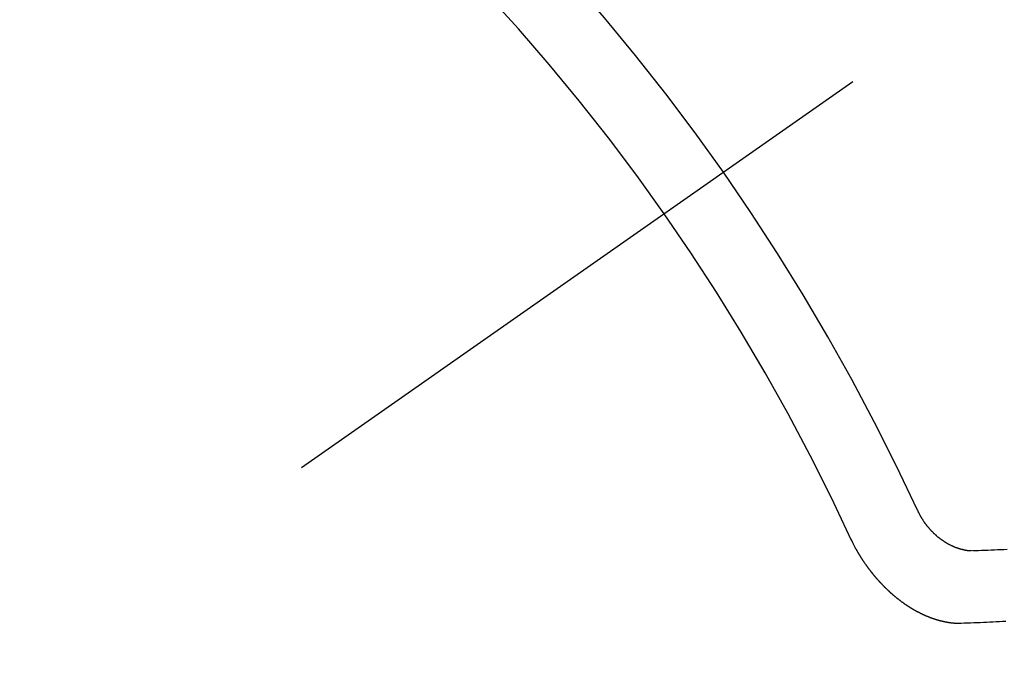
# Model space of a CAD drawing. Extents: x 55896 to 82369, y -33085 to -24215.
# Drawn here: x 72530 to 72540, y -25922 to -25916 of the extents above; entities that cross this region are included whole.
import ezdxf

# ---------------------------------------------------------------- set-up
doc = ezdxf.new("R2010")
doc.units = 0
doc.header["$LTSCALE"] = 50
doc.header["$MEASUREMENT"] = 0
doc.linetypes.add('CENTER2', pattern=[1.125, 0.75, -0.125, 0.125, -0.125])
doc.linetypes.add('HIDDEN', pattern=[0.375, 0.25, -0.125])
doc.layers.get('0').update_dxf_attribs({"linetype": 'CONTINUOUS'})
doc.layers.get('DEFPOINTS').update_dxf_attribs({"color": 146, "linetype": 'CONTINUOUS'})
doc.layers.add('150-機器', color=8, linetype='CONTINUOUS')
doc.layers.add('166-寸法B', color=11, linetype='CONTINUOUS')
doc.styles.add('KH001', font='txt')
doc.dimstyles.new('KH1xx030', dxfattribs={"dimscale": 30, "dimtxt": 2, "dimasz": 0.6, "dimexe": 0.3, "dimexo": 1.2, "dimgap": 0.5, "dimtad": 3, "dimdec": 1, "dimdsep": 46, "dimlunit": 6, "dimtxsty": 'KH001', "dimblk": 'DOT', "dimcen": 1, "dimdle": 1, "dimclrd": 256, "dimclre": 256, "dimclrt": 256, "dimadec": 0, "dimazin": 0, "dimtfac": 1, "dimtdec": 1, "dimtix": 1, "dimtmove": 2, "dimatfit": 3, "dimldrblk": 'CLOSEDBLANK', "dimfxl": 1, "dimtolj": 1, "dimtzin": 0, "dimlwd": -1, "dimlwe": -1, "dimarcsym": 0})

# ---------------------------------------------------------------- blocks, each defined once
blk = doc.blocks.new('_Dot')
at = {"color": 0, "linetype": 'ByBlock', "lineweight": -2}
blk.add_line((-0.5, 0), (-1, 0), dxfattribs=at)
at = {"color": 0, "linetype": 'ByBlock', "const_width": 0.5}
blk.add_lwpolyline([(-0.25, 0, 1), (0.25, 0, 1)], format="xyb", close=True, dxfattribs=at)
blk = doc.blocks.new('*D66')
at = {"layer": '166-寸法B', "transparency": 16777216}
for p, q in [((72395.8997, -25511.3811), (72395.8997, -25692.5819)), ((72553.971, -25692.5819), (72386.8997, -25692.5819)), ((72395.8997, -25949.5819), (72395.8997, -25710.5819)), ((72553.971, -25967.5819), (72386.8997, -25967.5819))]:
    blk.add_line(p, q, dxfattribs=at)
at = {"layer": 'DEFPOINTS', "color": 0, "transparency": 16777216}
for p in [(72395.8997, -25692.5819), (72589.971, -25692.5819), (72589.971, -25967.5819)]:
    blk.add_point(p, dxfattribs=at)
at = {"layer": '166-寸法B', "transparency": 16777216, "xscale": 18, "yscale": 18, "zscale": 18}
for p, rotation in [((72395.8997, -25692.5819), 90), ((72395.8997, -25967.5819), 270)]:
    blk.add_blockref('_Dot', p, dxfattribs=dict(at, rotation=rotation))
at = {"layer": '166-寸法B', "transparency": 16777216, "insert": (72350.8997, -25580.7465), "char_height": 60, "attachment_point": 5, "rotation": 90, "style": 'KH001'}
blk.add_mtext('\\A1;275', dxfattribs=at)
blk = doc.blocks.new('_ClosedBlank')
at = {"color": 0, "linetype": 'ByBlock', "lineweight": -2}
for p, q in [((-1, 0.16667), (0, 0)), ((-1, 0.16667), (-1, -0.16667)), ((0, 0), (-1, -0.16667))]:
    blk.add_line(p, q, dxfattribs=at)
blk = doc.blocks.new('F402_H')
at = {"layer": '150-機器', "color": 13, "linetype": 'CENTER2'}
blk.add_line((0, 0), (-244.018, -170.8633), dxfattribs=at)
at = {"layer": '150-機器', "color": 13, "linetype": 'HIDDEN'}
for points in [[(-219.5467, -158.129), (-219.5444, -158.1322), (-219.5429, -158.1361), (-219.542, -158.1391), (-219.5398, -158.1424), (-219.5383, -158.1462), (-219.536, -158.1495), (-219.5351, -158.1525), (-219.5336, -158.1563), (-219.5313, -158.1596), (-219.5296, -158.162), (-219.5281, -158.1659), (-219.5259, -158.1692), (-219.5244, -158.173), (-219.5221, -158.1763), (-219.5212, -158.1793), (-219.5189, -158.1826), (-219.5166, -158.1858), (-219.5152, -158.1897), (-219.5129, -158.1929), (-219.5111, -158.1954), (-219.5089, -158.1987), (-219.5074, -158.2025), (-219.5051, -158.2058), (-219.5028, -158.209), (-219.5005, -158.2123), (-219.4982, -158.2156), (-219.4965, -158.218), (-219.495, -158.2219), (-219.4928, -158.2251), (-219.4905, -158.2284), (-219.4882, -158.2317), (-219.4859, -158.2349), (-219.4836, -158.2382), (-219.4819, -158.2406), (-219.4796, -158.2439), (-219.4773, -158.2472), (-219.475, -158.2504), (-219.4727, -158.2537), (-219.4696, -158.2564), (-219.4673, -158.2597), (-219.4651, -158.2629), (-219.4633, -158.2654), (-219.4611, -158.2687), (-219.4588, -158.2719), (-219.4557, -158.2746), (-219.4534, -158.2779), (-219.4511, -158.2812), (-219.448, -158.2839), (-219.4463, -158.2863), (-219.444, -158.2896), (-219.4409, -158.2923), (-219.4386, -158.2955), (-219.4363, -158.2988), (-219.4332, -158.3015), (-219.4309, -158.3048), (-219.4284, -158.3067), (-219.4261, -158.3099), (-219.423, -158.3126), (-219.4207, -158.3159), (-219.4176, -158.3186), (-219.4153, -158.3219), (-219.4128, -158.3237), (-219.4097, -158.3264), (-219.4074, -158.3297), (-219.4043, -158.3324), (-219.4012, -158.3351), (-219.3994, -158.3375), (-219.3963, -158.3402), (-219.3932, -158.3429), (-219.3901, -158.3456), (-219.3884, -158.3481), (-219.3853, -158.3508), (-219.3822, -158.3535), (-219.3791, -158.3562), (-219.3766, -158.358), (-219.3734, -158.3607), (-219.3712, -158.364), (-219.3681, -158.3667), (-219.3655, -158.3686), (-219.3624, -158.3713), (-219.3593, -158.374), (-219.3568, -158.3759), (-219.3537, -158.3785), (-219.3506, -158.3812), (-219.348, -158.3831), (-219.3449, -158.3858), (-219.3416, -158.3871), (-219.3385, -158.3898), (-219.3354, -158.3925), (-219.3328, -158.3944), (-219.3297, -158.3971), (-219.3272, -158.399), (-219.3233, -158.4011), (-219.3202, -158.4038), (-219.3176, -158.4057), (-219.3137, -158.4078), (-219.3112, -158.4097), (-219.3081, -158.4124), (-219.3047, -158.4137), (-219.3016, -158.4164), (-219.2991, -158.4182), (-219.2952, -158.4204), (-219.2926, -158.4223), (-219.2893, -158.4236), (-219.2862, -158.4263), (-219.2828, -158.4276), (-219.2797, -158.4303), (-219.2764, -158.4316), (-219.2738, -158.4334), (-219.2699, -158.4356), (-219.2674, -158.4374), (-219.2635, -158.4396), (-219.2601, -158.4409), (-219.2576, -158.4428), (-219.2542, -158.4441), (-219.2503, -158.4462), (-219.2478, -158.4481), (-219.2444, -158.4494), (-219.2411, -158.4507), (-219.2372, -158.4528), (-219.2346, -158.4547), (-219.2313, -158.456), (-219.2279, -158.4573), (-219.2246, -158.4586), (-219.2212, -158.4599), (-219.2179, -158.4612), (-219.2153, -158.4631), (-219.2114, -158.4652), (-219.2081, -158.4665), (-219.2047, -158.4678), (-219.2014, -158.4691), (-219.198, -158.4704), (-219.1947, -158.4718), (-219.1913, -158.4731), (-219.1885, -158.4735), (-219.1852, -158.4749), (-219.1818, -158.4762), (-219.1785, -158.4775), (-219.1751, -158.4788), (-219.1718, -158.4801), (-219.1684, -158.4814), (-219.1657, -158.4819), (-219.1623, -158.4832), (-219.159, -158.4845), (-219.1548, -158.4852), (-219.152, -158.4857), (-219.1487, -158.487), (-219.1453, -158.4883), (-219.1425, -158.4888), (-219.1392, -158.4901), (-219.1356, -158.49), (-219.1322, -158.4914), (-219.1289, -158.4927), (-219.1261, -158.4932), (-219.1219, -158.4939), (-219.1192, -158.4944), (-219.1158, -158.4957), (-219.113, -158.4962), (-219.1094, -158.4961), (-219.1061, -158.4974), (-219.1033, -158.4979), (-219.0997, -158.4978), (-219.0964, -158.4991), (-219.0936, -158.4996), (-219.09, -158.4995), (-219.0872, -158.5), (-219.0839, -158.5013), (-219.0803, -158.5012), (-219.0775, -158.5017), (-219.0739, -158.5016), (-219.0711, -158.5021), (-219.0683, -158.5026), (-219.0647, -158.5025), (-219.062, -158.503), (-219.0584, -158.5029), (-219.0556, -158.5034), (-219.052, -158.5034), (-219.0492, -158.5038), (-219.0464, -158.5043), (-219.0434, -158.5034), (-219.0406, -158.5039), (-219.037, -158.5038), (-219.0343, -158.5043), (-219.0312, -158.5034), (-219.0285, -158.5039), (-219.0249, -158.5038), (-219.0227, -158.5035), (-219.0191, -158.5034), (-219.016, -158.5025), (-219.0133, -158.503), (-219.0102, -158.5021)], [(-219.0102, -158.5021), (-218.9807, -158.5009), (-218.9505, -158.5005), (-218.9209, -158.4992), (-218.8914, -158.498), (-218.8618, -158.4968), (-218.8322, -158.4956), (-218.8026, -158.4943), (-218.7731, -158.4931), (-218.7435, -158.4919), (-218.7139, -158.4906)], [(-220.1666, -158.3913), (-220.1657, -158.3943), (-220.1642, -158.3982), (-220.1625, -158.4006), (-220.161, -158.4045), (-220.1593, -158.4069), (-220.1578, -158.4108), (-220.1561, -158.4132), (-220.1552, -158.4162), (-220.1529, -158.4195), (-220.152, -158.4225), (-220.1505, -158.4264), (-220.1488, -158.4288), (-220.1474, -158.4327), (-220.1456, -158.4351), (-220.1442, -158.439), (-220.1425, -158.4414), (-220.141, -158.4452), (-220.1393, -158.4477), (-220.1378, -158.4515), (-220.1361, -158.454), (-220.1346, -158.4578), (-220.1329, -158.4603), (-220.1314, -158.4641), (-220.1297, -158.4666), (-220.1282, -158.4704), (-220.1265, -158.4729), (-220.1242, -158.4761), (-220.1233, -158.4792), (-220.121, -158.4824), (-220.1201, -158.4854), (-220.1179, -158.4887), (-220.1161, -158.4912), (-220.1147, -158.495), (-220.113, -158.4975), (-220.1107, -158.5007), (-220.1098, -158.5037), (-220.1075, -158.507), (-220.1052, -158.5103), (-220.1043, -158.5133), (-220.102, -158.5166), (-220.1003, -158.519), (-220.0988, -158.5229), (-220.0971, -158.5253), (-220.0948, -158.5286), (-220.0931, -158.531), (-220.0916, -158.5349), (-220.0893, -158.5381), (-220.0876, -158.5406), (-220.0853, -158.5439), (-220.0836, -158.5463), (-220.0821, -158.5502), (-220.0804, -158.5526), (-220.0781, -158.5559), (-220.0759, -158.5591), (-220.0741, -158.5616), (-220.0727, -158.5654), (-220.0709, -158.5679), (-220.0687, -158.5711), (-220.0664, -158.5744), (-220.0647, -158.5769), (-220.0624, -158.5801), (-220.0607, -158.5826), (-220.0592, -158.5864), (-220.0569, -158.5897), (-220.0552, -158.5921), (-220.0529, -158.5954), (-220.0512, -158.5979), (-220.0489, -158.6011), (-220.0472, -158.6036), (-220.0449, -158.6069), (-220.0426, -158.6101), (-220.0409, -158.6126), (-220.0386, -158.6158), (-220.0369, -158.6183), (-220.0346, -158.6216), (-220.0323, -158.6248), (-220.0306, -158.6273), (-220.0283, -158.6305), (-220.026, -158.6338), (-220.0243, -158.6363), (-220.022, -158.6395), (-220.0203, -158.642), (-220.018, -158.6452), (-220.0157, -158.6485), (-220.014, -158.651), (-220.0117, -158.6542), (-220.01, -158.6567), (-220.0077, -158.66), (-220.0054, -158.6632), (-220.0037, -158.6657), (-220.0006, -158.6684), (-219.9989, -158.6708), (-219.9966, -158.6741), (-219.9943, -158.6774), (-219.9926, -158.6798), (-219.9903, -158.6831), (-219.9886, -158.6855), (-219.9863, -158.6888), (-219.9832, -158.6915), (-219.9815, -158.6939), (-219.9792, -158.6972), (-219.9775, -158.6997), (-219.9752, -158.7029), (-219.9721, -158.7056), (-219.9703, -158.7081), (-219.9681, -158.7113), (-219.9663, -158.7138), (-219.9632, -158.7165), (-219.9609, -158.7198), (-219.9592, -158.7222), (-219.9569, -158.7255), (-219.9544, -158.7274), (-219.9521, -158.7306), (-219.9504, -158.7331), (-219.9481, -158.7363), (-219.945, -158.739), (-219.9433, -158.7415), (-219.941, -158.7448), (-219.9385, -158.7466), (-219.9362, -158.7499), (-219.9339, -158.7532), (-219.9314, -158.7551), (-219.9291, -158.7583), (-219.9265, -158.7602), (-219.9243, -158.7635), (-219.9225, -158.7659), (-219.9194, -158.7686), (-219.9171, -158.7719), (-219.9146, -158.7738), (-219.9123, -158.777), (-219.9106, -158.7795), (-219.9075, -158.7822), (-219.9058, -158.7846), (-219.9027, -158.7873), (-219.901, -158.7898), (-219.8979, -158.7925), (-219.8956, -158.7957), (-219.893, -158.7976), (-219.8908, -158.8009), (-219.8882, -158.8028), (-219.8859, -158.806), (-219.8834, -158.8079), (-219.8811, -158.8112), (-219.8786, -158.8131), (-219.8763, -158.8163), (-219.8738, -158.8182), (-219.8715, -158.8215), (-219.8689, -158.8233), (-219.8666, -158.8266), (-219.8641, -158.8285), (-219.861, -158.8312), (-219.8593, -158.8336), (-219.8562, -158.8363), (-219.8545, -158.8388), (-219.8514, -158.8415), (-219.8488, -158.8434), (-219.8465, -158.8466), (-219.844, -158.8485), (-219.8417, -158.8518), (-219.8392, -158.8537), (-219.8361, -158.8564), (-219.8344, -158.8588), (-219.8313, -158.8615), (-219.8287, -158.8634), (-219.8256, -158.8661), (-219.8239, -158.8685), (-219.8208, -158.8712), (-219.8183, -158.8731), (-219.816, -158.8764), (-219.8134, -158.8782), (-219.8103, -158.8809), (-219.8078, -158.8828), (-219.8061, -158.8853), (-219.803, -158.888), (-219.8005, -158.8898), (-219.7973, -158.8925), (-219.7956, -158.895), (-219.7925, -158.8977), (-219.79, -158.8996), (-219.7875, -158.9014), (-219.7844, -158.9041), (-219.7818, -158.906), (-219.7795, -158.9093), (-219.777, -158.9112), (-219.7745, -158.913), (-219.7714, -158.9157), (-219.7688, -158.9176), (-219.7663, -158.9195), (-219.7632, -158.9222), (-219.7615, -158.9246), (-219.7584, -158.9273), (-219.7558, -158.9292), (-219.7533, -158.9311), (-219.7502, -158.9338), (-219.7477, -158.9357), (-219.7451, -158.9376), (-219.742, -158.9403), (-219.7395, -158.9421), (-219.737, -158.944), (-219.7339, -158.9467), (-219.7313, -158.9486), (-219.7288, -158.9505), (-219.7263, -158.9523), (-219.7232, -158.955), (-219.7206, -158.9569), (-219.7181, -158.9588), (-219.715, -158.9615), (-219.7124, -158.9634), (-219.7099, -158.9652), (-219.7074, -158.9671), (-219.7043, -158.9698), (-219.7017, -158.9717), (-219.6992, -158.9736), (-219.6967, -158.9755), (-219.6936, -158.9782), (-219.691, -158.98), (-219.6885, -158.9819), (-219.6852, -158.9832), (-219.6826, -158.9851), (-219.6795, -158.9878), (-219.677, -158.9897), (-219.6744, -158.9916), (-219.6719, -158.9934), (-219.6694, -158.9953), (-219.666, -158.9966), (-219.6629, -158.9993), (-219.6604, -159.0012), (-219.6579, -159.0031), (-219.6553, -159.005), (-219.652, -159.0063), (-219.6494, -159.0081), (-219.6469, -159.01), (-219.6444, -159.0119), (-219.6413, -159.0146), (-219.6379, -159.0159), (-219.6354, -159.0178), (-219.6329, -159.0197), (-219.6303, -159.0215), (-219.627, -159.0228), (-219.6244, -159.0247), (-219.6219, -159.0266), (-219.6194, -159.0285), (-219.616, -159.0298), (-219.6135, -159.0317), (-219.611, -159.0335), (-219.6076, -159.0348), (-219.6051, -159.0367), (-219.6025, -159.0386), (-219.5992, -159.0399), (-219.5967, -159.0418), (-219.5941, -159.0437), (-219.5908, -159.045), (-219.5882, -159.0469), (-219.5857, -159.0487), (-219.5824, -159.05), (-219.5798, -159.0519), (-219.5765, -159.0532), (-219.5739, -159.0551), (-219.5714, -159.057), (-219.5681, -159.0583), (-219.5655, -159.0602), (-219.5622, -159.0615), (-219.5602, -159.0625), (-219.5577, -159.0644), (-219.5543, -159.0657), (-219.5518, -159.0676), (-219.5484, -159.0689), (-219.5459, -159.0708), (-219.5426, -159.0721), (-219.5406, -159.0732), (-219.5373, -159.0745), (-219.5347, -159.0763), (-219.5314, -159.0777), (-219.5288, -159.0795), (-219.5255, -159.0808), (-219.5235, -159.0819), (-219.5202, -159.0832), (-219.5176, -159.0851), (-219.5143, -159.0864), (-219.5123, -159.0875), (-219.509, -159.0888), (-219.5064, -159.0906), (-219.5031, -159.0919), (-219.5011, -159.093), (-219.4978, -159.0943), (-219.4953, -159.0962), (-219.4919, -159.0975), (-219.4891, -159.098), (-219.4866, -159.0999), (-219.4832, -159.1012), (-219.4813, -159.1022), (-219.4779, -159.1035), (-219.4746, -159.1049), (-219.4726, -159.1059), (-219.4693, -159.1072), (-219.4673, -159.1083), (-219.464, -159.1096), (-219.4606, -159.1109), (-219.4586, -159.112), (-219.4553, -159.1133), (-219.4525, -159.1138), (-219.45, -159.1156), (-219.4466, -159.1169), (-219.4439, -159.1174), (-219.4413, -159.1193), (-219.4385, -159.1198), (-219.4352, -159.1211), (-219.4332, -159.1222), (-219.4299, -159.1235), (-219.4271, -159.124), (-219.4246, -159.1258), (-219.4218, -159.1263), (-219.4184, -159.1276), (-219.4157, -159.1281), (-219.4131, -159.13), (-219.4104, -159.1305), (-219.407, -159.1318), (-219.4042, -159.1323), (-219.4023, -159.1334), (-219.3989, -159.1347), (-219.3961, -159.1352), (-219.3928, -159.1365), (-219.3908, -159.1375), (-219.388, -159.138), (-219.3847, -159.1393), (-219.3819, -159.1398), (-219.38, -159.1409), (-219.3766, -159.1422), (-219.3738, -159.1427), (-219.3711, -159.1432), (-219.3677, -159.1445), (-219.3657, -159.1455), (-219.363, -159.146), (-219.3596, -159.1473), (-219.3568, -159.1478), (-219.3541, -159.1483), (-219.3513, -159.1488), (-219.3487, -159.1507), (-219.346, -159.1512), (-219.3432, -159.1517), (-219.3404, -159.1521), (-219.3376, -159.1526), (-219.3343, -159.1539), (-219.3315, -159.1544), (-219.3295, -159.1555), (-219.3268, -159.156), (-219.324, -159.1565), (-219.3212, -159.157), (-219.3179, -159.1583), (-219.3151, -159.1588), (-219.3123, -159.1592), (-219.3095, -159.1597), (-219.3067, -159.1602), (-219.3048, -159.1613), (-219.302, -159.1618), (-219.2992, -159.1623), (-219.2965, -159.1628), (-219.2937, -159.1632), (-219.2909, -159.1637), (-219.2881, -159.1642), (-219.2853, -159.1647), (-219.2826, -159.1652), (-219.2798, -159.1657), (-219.277, -159.1662), (-219.2742, -159.1667), (-219.2714, -159.1672), (-219.2687, -159.1677), (-219.2659, -159.1681), (-219.2631, -159.1686), (-219.2603, -159.1691), (-219.2576, -159.1696), (-219.2548, -159.1701), (-219.252, -159.1706), (-219.25, -159.1717), (-219.2478, -159.1713), (-219.2451, -159.1718), (-219.2415, -159.1717), (-219.2387, -159.1722), (-219.2359, -159.1727), (-219.2331, -159.1732), (-219.2309, -159.1729), (-219.2281, -159.1734), (-219.2254, -159.1739), (-219.2226, -159.1744), (-219.2204, -159.174), (-219.2176, -159.1745), (-219.2148, -159.175), (-219.212, -159.1755), (-219.2098, -159.1752), (-219.2071, -159.1757), (-219.2043, -159.1761), (-219.2021, -159.1758), (-219.1993, -159.1763), (-219.1971, -159.176), (-219.1943, -159.1765), (-219.1915, -159.177), (-219.1885, -159.1761), (-219.1857, -159.1766), (-219.1835, -159.1762), (-219.1808, -159.1767), (-219.1785, -159.1764), (-219.1758, -159.1769), (-219.1736, -159.1766), (-219.1708, -159.177), (-219.1686, -159.1767), (-219.1658, -159.1772), (-219.1628, -159.1763), (-219.16, -159.1768), (-219.1578, -159.1765), (-219.155, -159.177), (-219.1528, -159.1766), (-219.15, -159.1771), (-219.1478, -159.1768), (-219.145, -159.1773), (-219.142, -159.1764)], [(-219.142, -159.1764), (-219.1124, -159.1752), (-219.0829, -159.1739), (-219.0533, -159.1727), (-219.0237, -159.1715), (-218.9936, -159.1711), (-218.964, -159.1698), (-218.9336, -159.168), (-218.904, -159.1668), (-218.8744, -159.1656), (-218.8449, -159.1643), (-218.8153, -159.1631), (-218.7849, -159.1613), (-218.7553, -159.1601), (-218.7257, -159.1588)]]:
    blk.add_lwpolyline(points, dxfattribs=at)
for centre, radius, start, end in [((-243.7125, -170.6494), 31.2914, 23.88957, 46.11045), ((-237.8505, -166.5448), 20.1459, 24.69226, 45.30776), ((-237.8505, -166.5448), 19.4736, 24.69226, 45.30776)]:
    blk.add_arc(centre, radius, start, end, dxfattribs=at)

msp = doc.modelspace()

# ---------------------------------------------------------------- block references
at = {"layer": '150-機器'}
msp.add_blockref('F402_H', (72758.2986, -25762.3719), dxfattribs=at)

# ---------------------------------------------------------------- dimensions: what is measured, and where the dimension line sits
at = {"layer": '166-寸法B'}
dim = msp.add_linear_dim(base=(72395.8997, -25692.5819), p1=(72589.971, -25967.5819), p2=(72589.971, -25692.5819), angle=90, dimstyle='KH1xx030', override={"dimtmove": 1}, dxfattribs=at)
dim.commit()
dim.dimension.update_dxf_attribs({"geometry": '*D66', "text_midpoint": (72445.6304, -25580.7465), "dimtype": 128})

doc.saveas('drawing.dxf')
